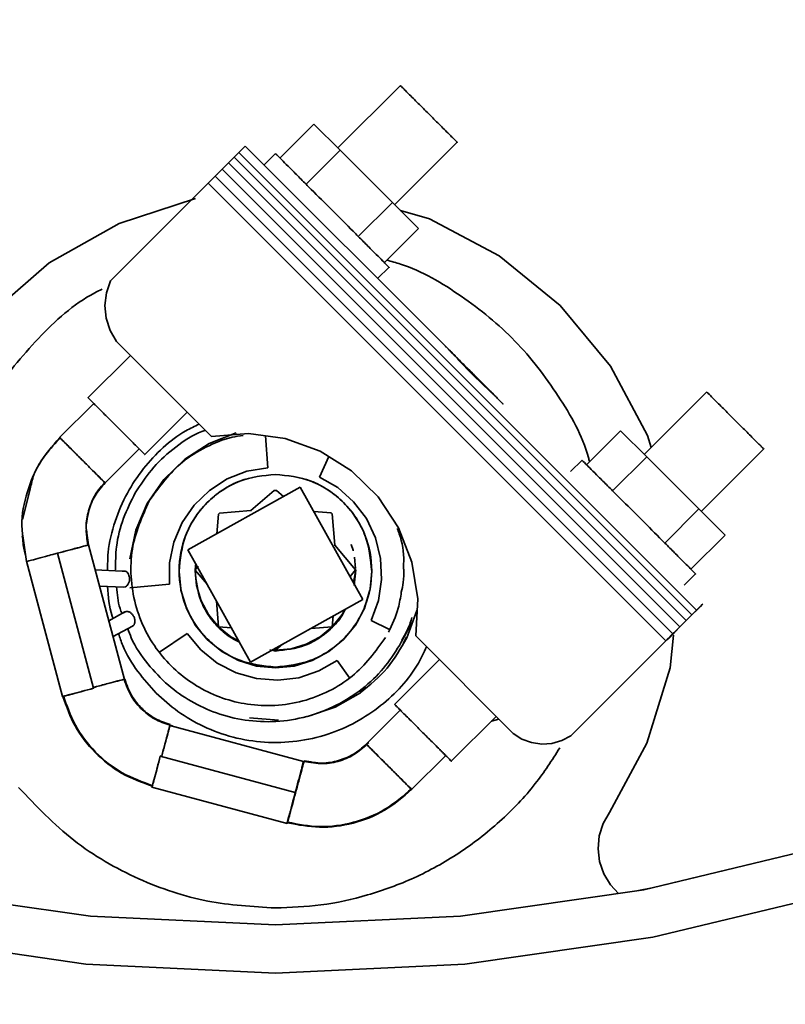
# Model space of a CAD drawing. Units: millimetres. Extents: x 3230 to 13160, y 29 to 7950.
# Drawn here: x 3894 to 3942, y 1312 to 1373 of the extents above; entities that cross this region are included whole.
import ezdxf

# ---------------------------------------------------------------- set-up
doc = ezdxf.new("R2010")
doc.units = ezdxf.units.MM

msp = doc.modelspace()

# ---------------------------------------------------------------- linework, layer by layer
at = {"color": 7, "linetype": 'Continuous', "lineweight": 35, "ltscale": 20}
for p, q in [((3918.093, 1368.852), (3914.194, 1364.953)), ((3912.714, 1366.443), (3910.593, 1364.322)), ((3912.714, 1366.443), (3914.34, 1364.819)), ((3917.729, 1361.418), (3921.628, 1365.317)), ((3907.744, 1364.377), (3908.032, 1364.665)), ((3908.032, 1364.665), (3907.744, 1364.377)), ((3908.032, 1364.665), (3908.249, 1364.881)), ((3908.249, 1364.881), (3908.032, 1364.665)), ((3908.032, 1364.665), (3936.529, 1336.169)), ((3908.249, 1364.881), (3908.385, 1365.017)), ((3908.385, 1365.017), (3908.249, 1364.881)), ((3908.385, 1365.017), (3908.436, 1365.067)), ((3908.436, 1365.067), (3908.385, 1365.017)), ((3908.471, 1365.032), (3908.436, 1365.067)), ((3908.445, 1365.006), (3908.471, 1365.032)), ((3908.445, 1365.006), (3908.471, 1365.032)), ((3920.916, 1352.587), (3908.471, 1365.032)), ((3908.471, 1365.032), (3908.471, 1365.032)), ((3908.471, 1365.032), (3920.916, 1352.587)), ((3908.471, 1365.032), (3908.471, 1365.032)), ((3912.219, 1362.698), (3914.34, 1364.819)), ((3914.34, 1364.819), (3917.593, 1361.567)), ((3906.997, 1363.631), (3907.394, 1364.027)), ((3907.394, 1364.027), (3906.997, 1363.631)), ((3907.394, 1364.027), (3907.744, 1364.377)), ((3907.744, 1364.377), (3907.394, 1364.027)), ((3907.394, 1364.027), (3935.891, 1335.531)), ((3907.744, 1364.377), (3936.24, 1335.88)), ((3910.315, 1364.61), (3909.603, 1363.897)), ((3906.568, 1363.202), (3906.997, 1363.631)), ((3906.997, 1363.631), (3906.568, 1363.202)), ((3906.997, 1363.631), (3935.494, 1335.134)), ((3906.568, 1363.202), (3906.124, 1362.757)), ((3906.124, 1362.757), (3906.568, 1363.202)), ((3906.568, 1363.202), (3935.065, 1334.705)), ((3906.668, 1363.3), (3906.653, 1363.284)), ((3906.668, 1363.293), (3906.668, 1363.293)), ((3900.043, 1356.676), (3906.124, 1362.757)), ((3934.62, 1334.261), (3906.124, 1362.757)), ((3906.124, 1362.757), (3934.62, 1334.261)), ((3906.124, 1362.757), (3906.124, 1362.757)), ((3906.124, 1362.757), (3906.124, 1362.757)), ((3934.62, 1334.261), (3906.124, 1362.757)), ((3906.124, 1362.757), (3934.62, 1334.261)), ((3900.574, 1360.259), (3905.336, 1361.8)), ((3917.593, 1361.567), (3915.472, 1359.445)), ((3917.593, 1361.567), (3919.219, 1359.938)), ((3918.094, 1361.065), (3919.902, 1360.531)), ((3919.902, 1360.531), (3924.244, 1358.245)), ((3919.902, 1360.53), (3919.902, 1360.531)), ((3896.218, 1357.795), (3900.574, 1360.259)), ((3900.574, 1360.258), (3900.574, 1360.259)), ((3919.219, 1359.938), (3917.098, 1357.816)), ((3924.244, 1358.245), (3928.051, 1355.151)), ((3924.244, 1358.244), (3924.244, 1358.245)), ((3892.445, 1354.508), (3896.218, 1357.795)), ((3896.218, 1357.794), (3896.218, 1357.795)), ((3916.674, 1356.826), (3917.386, 1357.538)), ((3900.043, 1356.676), (3899.784, 1355.925)), ((3899.691, 1355.136), (3899.784, 1355.925)), ((3899.768, 1354.346), (3899.691, 1355.136)), ((3899.691, 1355.134), (3899.691, 1355.136)), ((3928.051, 1355.151), (3931.175, 1351.368)), ((3928.051, 1355.149), (3928.051, 1355.151)), ((3900.012, 1353.589), (3899.768, 1354.346)), ((3899.768, 1354.346), (3899.768, 1354.344)), ((3900.012, 1353.589), (3900.417, 1352.907)), ((3900.012, 1353.589), (3900.012, 1353.588)), ((3906.336, 1346.989), (3900.417, 1352.907)), ((3900.417, 1352.907), (3900.417, 1352.906)), ((3920.89, 1352.561), (3920.916, 1352.587)), ((3920.896, 1352.567), (3920.89, 1352.561)), ((3920.916, 1352.587), (3920.896, 1352.567)), ((3920.896, 1352.567), (3920.916, 1352.587)), ((3920.916, 1352.587), (3920.916, 1352.587)), ((3920.916, 1352.587), (3920.916, 1352.587)), ((3920.916, 1352.587), (3921.203, 1352.301)), ((3920.916, 1352.587), (3920.916, 1352.587)), ((3920.916, 1352.587), (3920.916, 1352.587)), ((3920.916, 1352.587), (3920.916, 1352.587)), ((3921.67, 1351.833), (3920.916, 1352.587)), ((3920.916, 1352.587), (3920.916, 1352.587)), ((3920.916, 1352.587), (3920.916, 1352.587)), ((3920.916, 1352.587), (3921.67, 1351.833)), ((3920.916, 1352.587), (3920.916, 1352.587)), ((3901.282, 1352.041), (3898.638, 1349.397)), ((3921.65, 1351.813), (3921.67, 1351.833)), ((3922.647, 1350.782), (3921.65, 1351.813)), ((3921.67, 1351.833), (3922.684, 1350.82)), ((3931.175, 1351.368), (3933.494, 1347.044)), ((3931.175, 1351.366), (3931.175, 1351.368)), ((3922.684, 1350.82), (3922.647, 1350.782)), ((3923.678, 1349.785), (3922.647, 1350.782)), ((3922.647, 1350.782), (3923.678, 1349.785)), ((3922.684, 1350.82), (3923.698, 1349.806)), ((3923.678, 1349.785), (3923.698, 1349.805)), ((3923.698, 1349.805), (3923.678, 1349.785)), ((3923.698, 1349.805), (3924.452, 1349.051)), ((3924.452, 1349.051), (3923.698, 1349.805)), ((3924.452, 1349.051), (3924.166, 1349.338)), ((3937.185, 1349.76), (3933.286, 1345.861)), ((3899.001, 1349.053), (3896.87, 1346.922)), ((3898.996, 1349.048), (3899.095, 1348.949)), ((3924.452, 1349.051), (3924.432, 1349.031)), ((3924.432, 1349.031), (3924.452, 1349.051)), ((3924.487, 1349.016), (3924.452, 1349.051)), ((3924.452, 1349.051), (3924.487, 1349.016)), ((3924.452, 1349.051), (3924.452, 1349.051)), ((3924.452, 1349.051), (3924.452, 1349.051)), ((3924.452, 1349.051), (3924.452, 1349.051)), ((3924.469, 1348.998), (3924.487, 1349.016)), ((3924.469, 1348.998), (3924.487, 1349.016)), ((3924.487, 1349.016), (3924.487, 1349.016)), ((3924.487, 1349.016), (3924.487, 1349.016)), ((3902.173, 1345.861), (3904.817, 1348.505)), ((3906.186, 1346.552), (3907.876, 1347.209)), ((3908.638, 1347.17), (3906.336, 1346.989)), ((3906.336, 1346.987), (3906.336, 1346.989)), ((3910.926, 1346.862), (3908.638, 1347.17)), ((3908.638, 1347.168), (3908.638, 1347.17)), ((3909.699, 1347.025), (3909.842, 1345.047)), ((3913.098, 1346.077), (3910.926, 1346.862)), ((3910.926, 1346.86), (3910.926, 1346.862)), ((3931.806, 1347.351), (3929.684, 1345.23)), ((3931.806, 1347.351), (3933.432, 1345.728)), ((3933.494, 1347.044), (3933.721, 1346.297)), ((3933.494, 1347.043), (3933.494, 1347.044)), ((3904.66, 1345.574), (3906.186, 1346.552)), ((3899.698, 1344.093), (3901.829, 1346.225)), ((3913.633, 1345.739), (3913.053, 1344.466)), ((3913.098, 1346.077), (3915.054, 1344.85)), ((3913.098, 1346.077), (3913.098, 1346.075)), ((3933.432, 1345.728), (3931.311, 1343.606)), ((3933.432, 1345.728), (3936.685, 1342.475)), ((3936.821, 1342.326), (3940.72, 1346.225)), ((3903.357, 1344.313), (3904.66, 1345.574)), ((3909.842, 1345.047), (3908.541, 1344.823)), ((3909.842, 1345.044), (3909.842, 1345.047)), ((3929.407, 1345.518), (3928.694, 1344.806)), ((3908.541, 1344.823), (3907.31, 1344.345)), ((3908.541, 1344.82), (3908.541, 1344.823)), ((3914.195, 1343.805), (3913.053, 1344.466)), ((3913.053, 1344.463), (3913.053, 1344.466)), ((3915.054, 1344.85), (3916.706, 1343.237)), ((3915.054, 1344.85), (3915.054, 1344.848)), ((3902.331, 1342.818), (3903.357, 1344.313)), ((3911.851, 1343.833), (3904.867, 1339.932)), ((3907.31, 1344.345), (3906.198, 1343.633)), ((3907.31, 1344.342), (3907.31, 1344.345)), ((3915.753, 1336.849), (3911.851, 1343.833)), ((3915.182, 1342.928), (3914.195, 1343.805)), ((3914.195, 1343.802), (3914.195, 1343.805)), ((3895.04, 1343.712), (3894.551, 1341.815)), ((3906.198, 1343.633), (3905.249, 1342.715)), ((3906.198, 1343.63), (3906.198, 1343.633)), ((3910.243, 1343.632), (3908.775, 1342.381)), ((3910.31, 1343.633), (3910.243, 1343.632)), ((3910.243, 1343.632), (3910.243, 1343.594)), ((3910.369, 1343.632), (3910.31, 1343.633)), ((3910.814, 1343.254), (3910.369, 1343.632)), ((3910.369, 1343.594), (3910.369, 1343.632)), ((3916.706, 1343.237), (3917.979, 1341.31)), ((3916.706, 1343.235), (3916.706, 1343.237)), ((3901.621, 1341.15), (3902.331, 1342.818)), ((3905.249, 1342.715), (3904.502, 1341.626)), ((3905.249, 1342.712), (3905.249, 1342.715)), ((3915.976, 1341.873), (3915.182, 1342.928)), ((3915.182, 1342.925), (3915.182, 1342.928)), ((3906.765, 1342.159), (3906.667, 1340.937)), ((3906.83, 1342.223), (3906.765, 1342.159)), ((3906.765, 1342.159), (3906.765, 1342.121)), ((3908.775, 1342.381), (3906.83, 1342.223)), ((3906.83, 1342.223), (3906.83, 1342.185)), ((3908.775, 1342.381), (3908.775, 1342.343)), ((3913.785, 1342.228), (3912.699, 1342.314)), ((3913.85, 1342.164), (3913.785, 1342.228)), ((3913.785, 1342.19), (3913.785, 1342.228)), ((3914.008, 1340.217), (3913.85, 1342.164)), ((3913.85, 1342.126), (3913.85, 1342.164)), ((3936.685, 1342.475), (3934.563, 1340.354)), ((3936.685, 1342.475), (3938.311, 1340.846)), ((3904.502, 1341.626), (3903.985, 1340.411)), ((3904.502, 1341.623), (3904.502, 1341.626)), ((3916.544, 1340.681), (3915.976, 1341.873)), ((3915.976, 1341.87), (3915.976, 1341.873)), ((3894.805, 1339.2), (3894.584, 1340.806)), ((3898.575, 1340.969), (3898.668, 1340.236)), ((3901.255, 1339.374), (3901.621, 1341.15)), ((3917.979, 1341.31), (3918.816, 1339.158)), ((3917.979, 1341.308), (3917.979, 1341.31)), ((3936.19, 1338.724), (3938.311, 1340.846)), ((3900.913, 1331.861), (3898.667, 1340.241)), ((3903.985, 1340.411), (3903.719, 1339.118)), ((3903.985, 1340.408), (3903.985, 1340.411)), ((3914.008, 1340.217), (3915.309, 1338.691)), ((3914.008, 1340.179), (3914.008, 1340.217)), ((3915.039, 1340.256), (3915.144, 1339.91)), ((3915.039, 1340.256), (3915.144, 1339.91)), ((3915.039, 1340.256), (3915.039, 1340.218)), ((3916.865, 1339.4), (3916.544, 1340.681)), ((3916.544, 1340.678), (3916.544, 1340.681)), ((3896.45, 1339.642), (3896.737, 1339.719)), ((3896.737, 1339.719), (3896.45, 1339.642)), ((3896.45, 1339.64), (3896.45, 1339.642)), ((3898.989, 1331.316), (3896.737, 1339.719)), ((3904.867, 1339.932), (3908.768, 1332.947)), ((3915.144, 1339.872), (3915.144, 1339.91)), ((3894.8, 1339.22), (3897.058, 1330.792)), ((3903.719, 1339.118), (3903.717, 1337.798)), ((3903.719, 1339.115), (3903.719, 1339.118)), ((3905.346, 1339.074), (3905.31, 1338.686)), ((3905.346, 1339.074), (3905.31, 1338.686)), ((3905.508, 1338.916), (3905.31, 1338.683)), ((3915.238, 1339.479), (3915.308, 1338.765)), ((3915.238, 1339.479), (3915.308, 1338.765)), ((3916.926, 1338.081), (3916.865, 1339.4)), ((3916.865, 1339.397), (3916.865, 1339.4)), ((3918.816, 1339.158), (3919.178, 1336.878)), ((3918.816, 1339.156), (3918.816, 1339.158)), ((3900.762, 1338.614), (3899.083, 1338.689)), ((3900.892, 1338.609), (3900.762, 1338.614)), ((3904.31, 1338.58), (3904.31, 1338.583)), ((3904.415, 1337.514), (3904.31, 1338.58)), ((3905.31, 1338.675), (3905.31, 1338.683)), ((3905.31, 1338.675), (3906.061, 1337.795)), ((3905.4, 1337.706), (3905.31, 1338.618)), ((3905.31, 1338.58), (3905.31, 1338.618)), ((3914.959, 1338.27), (3915.309, 1338.682)), ((3915.31, 1338.68), (3915.167, 1337.897)), ((3915.22, 1337.706), (3915.31, 1338.68)), ((3915.309, 1338.691), (3915.309, 1338.682)), ((3915.31, 1338.642), (3915.31, 1338.68)), ((3916.204, 1337.514), (3916.31, 1338.58)), ((3916.31, 1338.583), (3916.31, 1338.58)), ((3935.766, 1337.735), (3936.478, 1338.447)), ((3899.355, 1337.676), (3900.86, 1337.609)), ((3901.247, 1337.561), (3903.717, 1337.798)), ((3903.717, 1337.795), (3903.717, 1337.798)), ((3905.684, 1336.767), (3905.4, 1337.706)), ((3916.724, 1336.777), (3916.926, 1338.081)), ((3916.926, 1338.078), (3916.926, 1338.081)), ((3900.859, 1337.609), (3900.982, 1337.636)), ((3904.415, 1337.514), (3904.425, 1337.412)), ((3904.425, 1337.412), (3904.461, 1337.292)), ((3904.702, 1336.498), (3904.461, 1337.292)), ((3915.917, 1336.498), (3916.158, 1337.292)), ((3916.158, 1337.292), (3916.194, 1337.412)), ((3916.194, 1337.412), (3916.204, 1337.514)), ((3904.702, 1336.498), (3904.766, 1336.287)), ((3906.147, 1335.901), (3905.684, 1336.767)), ((3906.644, 1336.75), (3906.774, 1335.147)), ((3908.768, 1332.947), (3915.753, 1336.849)), ((3915.853, 1336.287), (3915.917, 1336.498)), ((3916.268, 1335.538), (3916.724, 1336.777)), ((3919.178, 1336.878), (3919.05, 1334.572)), ((3919.178, 1336.876), (3919.178, 1336.878)), ((3936.882, 1336.521), (3936.745, 1336.385)), ((3936.745, 1336.385), (3936.882, 1336.521)), ((3936.775, 1336.406), (3936.897, 1336.528)), ((3936.914, 1336.553), (3936.882, 1336.521)), ((3936.882, 1336.521), (3936.914, 1336.553)), ((3936.932, 1336.564), (3936.897, 1336.528)), ((3936.932, 1336.571), (3936.914, 1336.553)), ((3936.914, 1336.553), (3936.932, 1336.571)), ((3936.932, 1336.571), (3936.932, 1336.571)), ((3936.932, 1336.571), (3936.932, 1336.571)), ((3900.942, 1336.066), (3899.933, 1335.519)), ((3904.766, 1336.287), (3904.904, 1336.03)), ((3905.142, 1335.584), (3904.904, 1336.03)), ((3906.774, 1335.147), (3906.147, 1335.901)), ((3914.472, 1335.901), (3913.85, 1335.143)), ((3914.649, 1336.232), (3914.472, 1335.901)), ((3915.477, 1335.584), (3915.716, 1336.03)), ((3915.716, 1336.03), (3915.853, 1336.287)), ((3919.123, 1336.159), (3918.496, 1334.457)), ((3936.24, 1335.88), (3935.891, 1335.531)), ((3935.891, 1335.531), (3936.24, 1335.88)), ((3935.955, 1335.585), (3936.295, 1335.925)), ((3936.529, 1336.169), (3936.24, 1335.88)), ((3936.24, 1335.88), (3936.529, 1336.169)), ((3936.295, 1335.925), (3936.572, 1336.202)), ((3936.745, 1336.385), (3936.529, 1336.169)), ((3936.529, 1336.169), (3936.745, 1336.385)), ((3936.775, 1336.406), (3936.572, 1336.202)), ((3905.142, 1335.584), (3905.321, 1335.249)), ((3905.321, 1335.249), (3906.067, 1334.34)), ((3913.85, 1335.143), (3913.903, 1335.816)), ((3914.552, 1334.34), (3915.299, 1335.249)), ((3915.299, 1335.249), (3915.477, 1335.584)), ((3917.42, 1334.979), (3916.268, 1335.538)), ((3916.268, 1335.535), (3916.268, 1335.538)), ((3935.891, 1335.531), (3935.494, 1335.134)), ((3935.494, 1335.134), (3935.891, 1335.531)), ((3935.565, 1335.195), (3935.955, 1335.585)), ((3900.199, 1334.526), (3901.419, 1335.187)), ((3903.088, 1333.553), (3904.82, 1334.727)), ((3904.82, 1334.727), (3905.664, 1333.712)), ((3907.528, 1334.52), (3906.77, 1335.143)), ((3906.77, 1335.143), (3907.578, 1335.078)), ((3912.513, 1335.039), (3913.845, 1335.147)), ((3913.091, 1334.52), (3913.845, 1335.147)), ((3935.065, 1334.705), (3934.62, 1334.261)), ((3934.62, 1334.261), (3935.065, 1334.705)), ((3934.698, 1334.327), (3935.141, 1334.77)), ((3935.102, 1334.619), (3934.896, 1332.585)), ((3935.006, 1334.638), (3934.915, 1334.546)), ((3935.034, 1334.673), (3934.947, 1334.586)), ((3935.08, 1334.711), (3935.006, 1334.638)), ((3935.103, 1334.741), (3935.034, 1334.673)), ((3935.494, 1335.134), (3935.065, 1334.705)), ((3935.065, 1334.705), (3935.494, 1335.134)), ((3935.133, 1334.764), (3935.08, 1334.711)), ((3935.149, 1334.788), (3935.103, 1334.741)), ((3935.161, 1334.793), (3935.133, 1334.764)), ((3935.141, 1334.77), (3935.565, 1335.195)), ((3935.149, 1334.788), (3935.165, 1334.803)), ((3935.165, 1334.796), (3935.161, 1334.793)), ((3935.165, 1334.796), (3935.165, 1334.803)), ((3906.067, 1334.34), (3906.976, 1333.594)), ((3907.528, 1334.52), (3908.044, 1334.245)), ((3910.31, 1333.676), (3910.758, 1334.059)), ((3911.286, 1333.773), (3912.226, 1334.058)), ((3913.091, 1334.52), (3912.226, 1334.058)), ((3913.643, 1333.594), (3914.552, 1334.34)), ((3918.26, 1334.097), (3918.471, 1334.504)), ((3918.496, 1334.456), (3918.496, 1334.457)), ((3925.124, 1328.498), (3919.05, 1334.572)), ((3919.05, 1334.57), (3919.05, 1334.572)), ((3934.62, 1334.261), (3928.716, 1328.357)), ((3934.734, 1334.373), (3934.62, 1334.259)), ((3934.62, 1334.259), (3934.62, 1334.261)), ((3934.811, 1334.442), (3934.698, 1334.329)), ((3934.845, 1334.484), (3934.734, 1334.373)), ((3934.915, 1334.546), (3934.811, 1334.442)), ((3934.947, 1334.586), (3934.845, 1334.484)), ((3905.664, 1333.712), (3906.693, 1332.885)), ((3906.976, 1333.594), (3908.014, 1333.039)), ((3910.31, 1333.633), (3909.968, 1333.698)), ((3910.117, 1333.701), (3910.31, 1333.683)), ((3911.286, 1333.773), (3910.31, 1333.676)), ((3912.606, 1333.039), (3913.643, 1333.594)), ((3906.693, 1332.885), (3907.866, 1332.278)), ((3908.014, 1333.039), (3909.139, 1332.698)), ((3911.48, 1332.698), (3912.606, 1333.039)), ((3914.16, 1333.047), (3913.016, 1332.389)), ((3914.16, 1333.047), (3914.93, 1331.966)), ((3920.522, 1333.098), (3917.729, 1330.305)), ((3907.866, 1332.278), (3909.136, 1331.916)), ((3909.139, 1332.698), (3910.31, 1332.583)), ((3910.31, 1332.583), (3911.48, 1332.698)), ((3911.763, 1331.972), (3913.016, 1332.389)), ((3934.896, 1332.585), (3933.449, 1327.897)), ((3909.136, 1331.916), (3910.452, 1331.813)), ((3910.452, 1331.813), (3911.763, 1331.972)), ((3899.001, 1331.319), (3898.989, 1331.316)), ((3915.6, 1331.027), (3914.026, 1330.127)), ((3915.56, 1331.003), (3915.56, 1331.001)), ((3915.581, 1331.053), (3915.931, 1331.338)), ((3915.6, 1331.027), (3915.6, 1331.026)), ((3914.026, 1330.127), (3912.305, 1329.556)), ((3914.026, 1330.127), (3914.026, 1330.126)), ((3918.093, 1329.961), (3915.955, 1327.824)), ((3918.088, 1329.956), (3918.187, 1329.858)), ((3910.505, 1329.336), (3908.698, 1329.478)), ((3908.698, 1329.478), (3908.698, 1329.477)), ((3912.305, 1329.556), (3912.305, 1329.554)), ((3921.265, 1326.769), (3924.058, 1329.562)), ((3924.225, 1329.395), (3923.768, 1329.273)), ((3912.07, 1326.76), (3903.741, 1328.992)), ((3925.662, 1328.153), (3925.124, 1328.498)), ((3925.124, 1328.496), (3925.124, 1328.498)), ((3925.662, 1328.153), (3926.262, 1327.931)), ((3925.662, 1328.152), (3925.662, 1328.153)), ((3926.894, 1327.839), (3926.262, 1327.931)), ((3926.262, 1327.929), (3926.262, 1327.931)), ((3927.532, 1327.884), (3926.894, 1327.839)), ((3928.146, 1328.063), (3927.532, 1327.884)), ((3927.532, 1327.884), (3927.532, 1327.882)), ((3928.146, 1328.063), (3928.716, 1328.357)), ((3928.146, 1328.063), (3928.146, 1328.061)), ((3928.716, 1328.357), (3928.716, 1328.355)), ((3933.449, 1327.897), (3931.11, 1323.584)), ((3926.894, 1327.838), (3926.894, 1327.839)), ((3903.152, 1327.116), (3903.144, 1327.083)), ((3911.547, 1324.831), (3903.144, 1327.083)), ((3903.232, 1327.094), (3903.152, 1327.116)), ((3918.79, 1325.002), (3920.921, 1327.133)), ((3902.621, 1325.151), (3911.048, 1322.893)), ((3902.654, 1325.255), (3902.644, 1325.217)), ((3931.11, 1323.584), (3930.715, 1322.884)), ((3930.715, 1322.884), (3930.476, 1322.116)), ((3930.476, 1322.116), (3930.403, 1321.316)), ((3930.403, 1321.316), (3930.5, 1320.518)), ((3930.403, 1321.314), (3930.403, 1321.316)), ((3933.254, 1318.761), (3944.47, 1321.464)), ((3933.778, 1318.887), (3944.47, 1321.464)), ((3930.5, 1320.518), (3930.763, 1319.758)), ((3930.5, 1320.516), (3930.5, 1320.518)), ((3930.763, 1319.758), (3931.179, 1319.07)), ((3930.763, 1319.756), (3930.763, 1319.758)), ((3887.365, 1318.761), (3898.786, 1317.13)), ((3921.833, 1317.13), (3933.254, 1318.761)), ((3931.179, 1319.07), (3931.681, 1318.536)), ((3931.179, 1319.069), (3931.179, 1319.07)), ((3932.826, 1318.7), (3933.778, 1318.887)), ((3933.818, 1315.815), (3945.31, 1318.584)), ((3910.31, 1316.584), (3898.786, 1317.13)), ((3921.833, 1317.13), (3910.31, 1316.584)), ((3886.801, 1315.815), (3898.503, 1314.143)), ((3922.117, 1314.143), (3933.818, 1315.815)), ((3933.818, 1315.815), (3933.818, 1315.81)), ((3898.503, 1314.143), (3910.31, 1313.584)), ((3898.503, 1314.143), (3898.503, 1314.138)), ((3910.31, 1313.584), (3922.117, 1314.143)), ((3922.117, 1314.143), (3922.117, 1314.138)), ((3910.31, 1313.584), (3910.31, 1313.579))]:
    msp.add_line(p, q, dxfattribs=at)
at = {"color": 7, "linetype": 'Continuous', "lineweight": 35, "ltscale": 20, "flags": 128}
msp.add_lwpolyline([(3898.987, 1331.366), (3898.994, 1331.343), (3899.001, 1331.319)], dxfattribs=at)
at = {"color": 7, "linetype": 'Continuous', "lineweight": 18, "ltscale": 20}
msp.add_arc((4456.491, 1058.39), 724.141, 144.470795, 270, dxfattribs=at)
at = {"color": 7, "linetype": 'Continuous', "lineweight": 35, "ltscale": 400}
msp.add_arc((3910.31, 1338.39), 45, 195.59715, 344.60633, dxfattribs=at)
at = {"color": 7, "linetype": 'Continuous', "lineweight": 35, "ltscale": 20}
for points, knots in [([(3919.856, 1367.081), (3919.633, 1367.303), (3919.291, 1367.646), (3918.88, 1368.057), (3918.596, 1368.34), (3918.368, 1368.568), (3918.148, 1368.788), (3918.112, 1368.824), (3918.088, 1368.847)], [0, 0, 0, 0, 0.239531, 0.368474, 0.500154, 0.631834, 0.760777, 1, 1, 1, 1]), ([(3921.623, 1365.312), (3921.623, 1365.312), (3921.665, 1365.27), (3921.548, 1365.388), (3921.346, 1365.59), (3921.114, 1365.822), (3920.832, 1366.105), (3920.42, 1366.517), (3920.078, 1366.859), (3919.856, 1367.081)], [0, 0, 0, 0, 0.000308, 0.239691, 0.368555, 0.500154, 0.631753, 0.760617, 1, 1, 1, 1]), ([(3910.31, 1364.604), (3910.357, 1364.557), (3910.43, 1364.486), (3910.871, 1364.046), (3911.327, 1363.59), (3911.893, 1363.024), (3912.716, 1362.201), (3913.401, 1361.517), (3913.845, 1361.072)], [0, 0, 0, 0, 0.239223, 0.368166, 0.499846, 0.631526, 0.760469, 1, 1, 1, 1]), ([(3913.845, 1361.072), (3914.29, 1360.628), (3914.974, 1359.944), (3915.798, 1359.119), (3916.362, 1358.555), (3916.826, 1358.09), (3917.229, 1357.686), (3917.464, 1357.451), (3917.381, 1357.534), (3917.381, 1357.534)], [0, 0, 0, 0, 0.239383, 0.368247, 0.499846, 0.631445, 0.760309, 0.999692, 1, 1, 1, 1]), ([(3917.252, 1357.97), (3917.536, 1357.892), (3919.195, 1357.433), (3921.967, 1355.786), (3925.355, 1353.055), (3927.971, 1349.594), (3929.474, 1346.975), (3929.852, 1345.511), (3929.875, 1345.42)], [0, 0, 0, 0, 0.04798, 0.280155, 0.517083, 0.753655, 0.98481, 1, 1, 1, 1]), ([(3899.523, 1356.163), (3899.368, 1356.088), (3897.859, 1355.349), (3895.459, 1353.151), (3892.605, 1349.683), (3890.664, 1345.703), (3889.613, 1341.607), (3889.409, 1337.503), (3889.95, 1333.374), (3891.012, 1330.773), (3891.558, 1329.436)], [0, 0, 0, 0, 0.016845, 0.164827, 0.31275, 0.457202, 0.595229, 0.725151, 0.858715, 1, 1, 1, 1]), ([(3921.129, 1352.372), (3921.149, 1352.351), (3921.181, 1352.319), (3921.375, 1352.126), (3921.576, 1351.925), (3921.825, 1351.676), (3922.187, 1351.314), (3922.489, 1351.013), (3922.684, 1350.818)], [0, 0, 0, 0, 0.239223, 0.368166, 0.499846, 0.631526, 0.760469, 1, 1, 1, 1]), ([(3921.203, 1352.301), (3921.263, 1352.241), (3921.415, 1352.089), (3921.574, 1351.93), (3921.67, 1351.833)], [0, 0, 0, 0, 0.391327, 1, 1, 1, 1]), ([(3898.995, 1349.048), (3898.973, 1349.07), (3898.874, 1349.169), (3898.713, 1349.33), (3898.598, 1349.446), (3898.708, 1349.336), (3898.922, 1349.123), (3899.151, 1348.894), (3899.434, 1348.612), (3899.846, 1348.2), (3900.188, 1347.858), (3900.41, 1347.636)], [0, 0, 0, 0, 0.0264463, 0.1181581, 0.2885255, 0.4588929, 0.5506047, 0.6442628, 0.7379208, 0.8296326, 1, 1, 1, 1]), ([(3924.238, 1349.259), (3924.156, 1349.341), (3923.987, 1349.51), (3923.794, 1349.703), (3923.695, 1349.802)], [0, 0, 0, 0, 0.486624, 1, 1, 1, 1]), ([(3924.24, 1349.261), (3924.219, 1349.281), (3924.188, 1349.312), (3923.991, 1349.508), (3923.841, 1349.659), (3923.726, 1349.773), (3923.696, 1349.803)], [0, 0, 0, 0, 0.43764, 0.673532, 0.91443, 1, 1, 1, 1]), ([(3923.698, 1349.806), (3923.795, 1349.709), (3923.953, 1349.55), (3924.105, 1349.398), (3924.165, 1349.339)], [0, 0, 0, 0, 0.609515, 1, 1, 1, 1]), ([(3938.948, 1347.989), (3938.725, 1348.212), (3938.383, 1348.554), (3937.971, 1348.965), (3937.688, 1349.248), (3937.46, 1349.476), (3937.24, 1349.696), (3937.204, 1349.732), (3937.18, 1349.755)], [0, 0, 0, 0, 0.239531, 0.368474, 0.500154, 0.631834, 0.760777, 1, 1, 1, 1]), ([(3899.859, 1338.655), (3899.86, 1339.027), (3899.862, 1340.06), (3900.276, 1341.698), (3901.024, 1343.467), (3902.383, 1345.485), (3903.947, 1346.982), (3905.288, 1347.624), (3905.566, 1347.757)], [0, 0, 0, 0, 0.098608, 0.273606, 0.443529, 0.605913, 0.918377, 1, 1, 1, 1]), ([(3900.41, 1347.636), (3900.633, 1347.413), (3900.975, 1347.071), (3901.386, 1346.659), (3901.669, 1346.376), (3901.899, 1346.146), (3902.11, 1345.934), (3902.229, 1345.815), (3902.121, 1345.923), (3902.072, 1345.972)], [0, 0, 0, 0, 0.198637, 0.305567, 0.414766, 0.523965, 0.630894, 0.829531, 1, 1, 1, 1]), ([(3940.715, 1346.22), (3940.715, 1346.22), (3940.757, 1346.179), (3940.64, 1346.296), (3940.438, 1346.498), (3940.206, 1346.73), (3939.924, 1347.013), (3939.512, 1347.425), (3939.17, 1347.767), (3938.948, 1347.989)], [0, 0, 0, 0, 0.0003076, 0.2396908, 0.3685549, 0.5001538, 0.6317526, 0.7606168, 1, 1, 1, 1]), ([(3894.584, 1340.806), (3894.564, 1340.931), (3894.436, 1341.755), (3894.737, 1343.306), (3895.482, 1345.309), (3896.412, 1346.387), (3896.876, 1346.926)], [0, 0, 0, 0, 0.056673, 0.370998, 0.6857, 1, 1, 1, 1]), ([(3896.94, 1346.935), (3896.617, 1346.582), (3895.968, 1345.874), (3895.263, 1344.786), (3895.103, 1344.012), (3895.04, 1343.712)], [0, 0, 0, 0, 0.379238, 0.759348, 1, 1, 1, 1]), ([(3896.876, 1346.926), (3896.903, 1346.899), (3896.958, 1346.844), (3897.292, 1346.511), (3897.759, 1346.044), (3898.117, 1345.686), (3898.289, 1345.514)], [0, 0, 0, 0, 0.242392, 0.502361, 0.761014, 1, 1, 1, 1]), ([(3896.929, 1346.873), (3896.942, 1346.861), (3896.98, 1346.823), (3897.262, 1346.541), (3897.714, 1346.089), (3898.263, 1345.541), (3898.813, 1344.99), (3899.282, 1344.521), (3899.618, 1344.186), (3899.672, 1344.131), (3899.699, 1344.104)], [0, 0, 0, 0, 0.06636, 0.199702, 0.333039, 0.466369, 0.599694, 0.733019, 0.866356, 1, 1, 1, 1]), ([(3901.587, 1343.483), (3901.903, 1343.97), (3902.553, 1344.975), (3903.906, 1346.222), (3905.065, 1347.051), (3905.808, 1347.321), (3905.951, 1347.372)], [0, 0, 0, 0, 0.291968, 0.601425, 0.923747, 1, 1, 1, 1]), ([(3908.302, 1347.053), (3908.072, 1347.022), (3907.261, 1346.914), (3905.969, 1346.36), (3904.058, 1345.196), (3903.085, 1343.854), (3902.453, 1342.983)], [0, 0, 0, 0, 0.094865, 0.333168, 0.566518, 1, 1, 1, 1]), ([(3898.289, 1345.514), (3898.457, 1345.347), (3898.805, 1344.998), (3899.265, 1344.539), (3899.601, 1344.202), (3899.667, 1344.136), (3899.699, 1344.104)], [0, 0, 0, 0, 0.23819, 0.495936, 0.755934, 1, 1, 1, 1]), ([(3929.402, 1345.512), (3929.449, 1345.466), (3929.522, 1345.394), (3929.962, 1344.954), (3930.419, 1344.498), (3930.985, 1343.932), (3931.808, 1343.109), (3932.492, 1342.425), (3932.937, 1341.981)], [0, 0, 0, 0, 0.239223, 0.368166, 0.499846, 0.631526, 0.760469, 1, 1, 1, 1]), ([(3904.31, 1338.585), (3904.385, 1339.343), (3904.499, 1340.509), (3905.242, 1341.917), (3906.016, 1342.887), (3906.979, 1343.67), (3908.382, 1344.427), (3909.55, 1344.552), (3910.31, 1344.633)], [0, 0, 0, 0, 0.239048, 0.367898, 0.499574, 0.631314, 0.760347, 1, 1, 1, 1]), ([(3910.31, 1332.633), (3909.555, 1332.713), (3908.394, 1332.836), (3906.997, 1333.584), (3906.037, 1334.359), (3905.257, 1335.32), (3904.533, 1336.717), (3904.165, 1338.633), (3904.533, 1340.549), (3905.257, 1341.946), (3906.037, 1342.907), (3906.997, 1343.681), (3908.394, 1344.429), (3909.555, 1344.553), (3910.31, 1344.633)], [0, 0, 0, 0, 0.119728, 0.18418, 0.25, 0.31582, 0.380272, 0.5, 0.619728, 0.68418, 0.75, 0.81582, 0.880272, 1, 1, 1, 1]), ([(3910.31, 1344.633), (3911.069, 1344.552), (3912.237, 1344.427), (3913.64, 1343.67), (3914.604, 1342.887), (3915.377, 1341.917), (3916.12, 1340.509), (3916.235, 1339.343), (3916.31, 1338.585)], [0, 0, 0, 0, 0.239653, 0.368686, 0.500426, 0.632102, 0.760952, 1, 1, 1, 1]), ([(3910.31, 1344.633), (3911.064, 1344.553), (3912.225, 1344.429), (3913.623, 1343.681), (3914.583, 1342.907), (3915.362, 1341.946), (3916.087, 1340.549), (3916.455, 1338.633), (3916.087, 1336.717), (3915.362, 1335.32), (3914.583, 1334.359), (3913.623, 1333.584), (3912.225, 1332.836), (3911.064, 1332.713), (3910.31, 1332.633)], [0, 0, 0, 0, 0.119728, 0.18418, 0.25, 0.31582, 0.380272, 0.5, 0.619728, 0.68418, 0.75, 0.81582, 0.880272, 1, 1, 1, 1]), ([(3899.699, 1344.102), (3899.476, 1343.844), (3899.028, 1343.329), (3898.654, 1342.375), (3898.477, 1341.565), (3898.553, 1341.099), (3898.575, 1340.969)], [0, 0, 0, 0, 0.295255, 0.590124, 0.885329, 1, 1, 1, 1]), ([(3898.531, 1341.496), (3898.618, 1342.011), (3898.748, 1342.785), (3899.243, 1343.639), (3899.552, 1343.973), (3899.685, 1344.116)], [0, 0, 0, 0, 0.532268, 0.799378, 1, 1, 1, 1]), ([(3899.699, 1344.102), (3899.699, 1344.102), (3899.699, 1344.102), (3899.699, 1344.103), (3899.699, 1344.103)], [0, 0, 0, 0, 0.500002, 1, 1, 1, 1]), ([(3901.587, 1343.483), (3901.326, 1342.965), (3900.789, 1341.9), (3900.367, 1340.263), (3900.356, 1339.171), (3900.351, 1338.695)], [0, 0, 0, 0, 0.346958, 0.714699, 1, 1, 1, 1]), ([(3917.175, 1334.483), (3916.542, 1333.613), (3915.569, 1332.276), (3913.661, 1331.092), (3912.031, 1330.463), (3910.3, 1330.188), (3908.073, 1330.288), (3905.461, 1331.194), (3903.372, 1333.002), (3902.171, 1334.881), (3901.544, 1336.518), (3901.274, 1338.244), (3901.346, 1340.488), (3902.017, 1342), (3902.453, 1342.983)], [0, 0, 0, 0, 0.119728, 0.18418, 0.25, 0.31582, 0.380272, 0.5, 0.619728, 0.68418, 0.75, 0.81582, 0.880272, 1, 1, 1, 1]), ([(3932.937, 1341.981), (3933.382, 1341.536), (3934.066, 1340.852), (3934.89, 1340.028), (3935.454, 1339.463), (3935.918, 1338.998), (3936.321, 1338.594), (3936.555, 1338.359), (3936.472, 1338.442), (3936.472, 1338.442)], [0, 0, 0, 0, 0.239383, 0.368247, 0.499846, 0.631445, 0.760309, 0.999692, 1, 1, 1, 1]), ([(3894.548, 1340.802), (3894.578, 1340.507), (3894.621, 1340.093), (3894.723, 1339.696), (3894.752, 1339.582)], [0, 0, 0, 0, 0.7122911, 1, 1, 1, 1]), ([(3898.631, 1340.226), (3898.604, 1340.404), (3898.557, 1340.724), (3898.535, 1341.025), (3898.526, 1341.158)], [0, 0, 0, 0, 0.558218, 1, 1, 1, 1]), ([(3918.28, 1338.734), (3918.289, 1338.89), (3918.334, 1339.629), (3918.2, 1340.503), (3917.941, 1341.156), (3917.897, 1341.267)], [0, 0, 0, 0, 0.182144, 0.861005, 1, 1, 1, 1]), ([(3898.668, 1340.236), (3898.642, 1340.229), (3898.602, 1340.219), (3898.362, 1340.154), (3898.112, 1340.088), (3897.805, 1340.006), (3897.355, 1339.885), (3896.881, 1339.758), (3896.545, 1339.668), (3896.45, 1339.642)], [0, 0, 0, 0, 0.218626, 0.337572, 0.45653, 0.575476, 0.694434, 0.913059, 1, 1, 1, 1]), ([(3896.45, 1339.642), (3896.545, 1339.668), (3896.891, 1339.761), (3897.498, 1339.923), (3898.129, 1340.092), (3898.529, 1340.199), (3898.583, 1340.213), (3898.602, 1340.218)], [0, 0, 0, 0, 0.097225, 0.351824, 0.606422, 0.86102, 1, 1, 1, 1]), ([(3898.635, 1340.226), (3898.648, 1340.23), (3898.715, 1340.248), (3898.59, 1340.215), (3898.365, 1340.155), (3898.112, 1340.087), (3897.804, 1340.005), (3897.354, 1339.885), (3896.98, 1339.784), (3896.737, 1339.719)], [0, 0, 0, 0, 0.0558651, 0.2819447, 0.4036473, 0.5279326, 0.6522179, 0.7739204, 1, 1, 1, 1]), ([(3896.737, 1339.719), (3896.98, 1339.784), (3897.355, 1339.885), (3897.805, 1340.005), (3898.113, 1340.088), (3898.36, 1340.154), (3898.554, 1340.205), (3898.586, 1340.214), (3898.601, 1340.218)], [0, 0, 0, 0, 0.272008, 0.419998, 0.568002, 0.715991, 0.863996, 1, 1, 1, 1]), ([(3898.666, 1340.235), (3898.667, 1340.235), (3898.714, 1340.248), (3898.623, 1340.223), (3898.533, 1340.199)], [0, 0, 0, 0, 0.018115, 1, 1, 1, 1]), ([(3894.805, 1339.2), (3894.834, 1339.208), (3894.892, 1339.224), (3895.339, 1339.344), (3895.896, 1339.494), (3896.296, 1339.601), (3896.45, 1339.642)], [0, 0, 0, 0, 0.276044, 0.552082, 0.828122, 1, 1, 1, 1]), ([(3900.897, 1338.608), (3900.938, 1338.601), (3901.02, 1338.587), (3901.123, 1338.488), (3901.193, 1338.351), (3901.227, 1338.188), (3901.222, 1338.013), (3901.174, 1337.844), (3901.09, 1337.707), (3901.017, 1337.659), (3900.982, 1337.636)], [0, 0, 0, 0, 0.1284584, 0.2588031, 0.3828466, 0.4983345, 0.6227119, 0.7531321, 0.8813807, 1, 1, 1, 1]), ([(3908.075, 1334.188), (3907.907, 1334.268), (3907.429, 1334.497), (3906.757, 1335.072), (3906.108, 1335.862), (3905.484, 1337.025), (3905.378, 1337.991), (3905.31, 1338.618)], [0, 0, 0, 0, 0.101743, 0.2888607, 0.4760106, 0.6593171, 1, 1, 1, 1]), ([(3918.314, 1338.733), (3918.312, 1338.454), (3918.308, 1337.967), (3918.2, 1337.493), (3918.153, 1337.29)], [0, 0, 0, 0, 0.572944, 1, 1, 1, 1]), ([(3900.196, 1335.662), (3900.179, 1335.709), (3899.946, 1336.342), (3899.896, 1337.023), (3899.849, 1337.654)], [0, 0, 0, 0, 0.073986, 1, 1, 1, 1]), ([(3900.421, 1337.629), (3900.457, 1337.167), (3900.5, 1336.597), (3900.713, 1336.071), (3900.754, 1335.971)], [0, 0, 0, 0, 0.808752, 1, 1, 1, 1]), ([(3918.153, 1337.29), (3918.1, 1336.955), (3917.961, 1336.085), (3917.58, 1335.287), (3917.346, 1334.798)], [0, 0, 0, 0, 0.385805, 1, 1, 1, 1]), ([(3901.51, 1335.273), (3901.53, 1335.317), (3901.561, 1335.384), (3901.566, 1335.5), (3901.555, 1335.594), (3901.528, 1335.691), (3901.475, 1335.811), (3901.381, 1335.942), (3901.264, 1336.036), (3901.164, 1336.081), (3901.086, 1336.098), (3901.012, 1336.094), (3900.925, 1336.066), (3900.88, 1336.014), (3900.851, 1335.98)], [0, 0, 0, 0, 0.119728, 0.18418, 0.25, 0.31582, 0.380272, 0.5, 0.619728, 0.68418, 0.75, 0.81582, 0.880272, 1, 1, 1, 1]), ([(3914.678, 1336.248), (3914.625, 1336.139), (3914.423, 1335.718), (3913.883, 1335.095), (3913.09, 1334.436), (3911.917, 1333.805), (3910.943, 1333.701), (3910.31, 1333.633)], [0, 0, 0, 0, 0.067826, 0.261995, 0.456276, 0.646572, 1, 1, 1, 1]), ([(3901.51, 1335.273), (3901.496, 1335.254), (3901.467, 1335.214), (3901.426, 1335.192), (3901.405, 1335.18)], [0, 0, 0, 0, 0.484674, 1, 1, 1, 1]), ([(3918.81, 1335.728), (3918.797, 1335.672), (3918.648, 1335.052), (3918.33, 1334.492), (3918.041, 1333.983)], [0, 0, 0, 0, 0.0913485, 1, 1, 1, 1]), ([(3918.19, 1334.306), (3918.416, 1334.707), (3918.672, 1335.163), (3918.796, 1335.667), (3918.81, 1335.728)], [0, 0, 0, 0, 0.878911, 1, 1, 1, 1]), ([(3902.885, 1331.013), (3902.492, 1331.451), (3901.684, 1332.353), (3900.904, 1333.625), (3900.623, 1334.463), (3900.54, 1334.71)], [0, 0, 0, 0, 0.400156, 0.822891, 1, 1, 1, 1]), ([(3901.114, 1335.027), (3901.184, 1334.831), (3901.469, 1334.033), (3902.32, 1332.819), (3903.58, 1331.485), (3905.039, 1330.46), (3906.654, 1329.714), (3908.442, 1329.269), (3910.358, 1329.182), (3912.29, 1329.491), (3914.12, 1330.189), (3915.73, 1331.225), (3917.073, 1332.494), (3917.725, 1333.496), (3918.041, 1333.983)], [0, 0, 0, 0, 0.0295998, 0.1208013, 0.2083625, 0.2909753, 0.373588, 0.4611493, 0.5523507, 0.6454876, 0.7386246, 0.829826, 0.9173873, 1, 1, 1, 1]), ([(3915.597, 1331.029), (3916.19, 1331.513), (3917.37, 1332.474), (3918.121, 1333.798), (3918.494, 1334.457)], [0, 0, 0, 0, 0.502623, 1, 1, 1, 1]), ([(3919.729, 1333.891), (3919.566, 1333.546), (3918.897, 1332.136), (3917.359, 1330.508), (3915.339, 1329.154), (3913.571, 1328.393), (3911.641, 1327.958), (3909.64, 1327.895), (3907.674, 1328.209), (3905.849, 1328.872), (3904.222, 1329.801), (3903.322, 1330.616), (3902.885, 1331.013)], [0, 0, 0, 0, 0.057244, 0.234034, 0.325909, 0.42205, 0.521062, 0.621271, 0.720876, 0.818141, 0.911566, 1, 1, 1, 1]), ([(3898.987, 1331.366), (3899.23, 1331.431), (3899.602, 1331.531), (3900.049, 1331.651), (3900.357, 1331.733), (3900.604, 1331.799), (3900.843, 1331.862), (3900.882, 1331.873), (3900.908, 1331.879)], [0, 0, 0, 0, 0.239794, 0.36875, 0.500375, 0.631953, 0.760776, 1, 1, 1, 1]), ([(3898.987, 1331.366), (3899.242, 1331.434), (3899.752, 1331.571), (3900.387, 1331.741), (3900.786, 1331.847), (3900.839, 1331.861), (3900.857, 1331.866)], [0, 0, 0, 0, 0.285226, 0.570453, 0.855676, 1, 1, 1, 1]), ([(3903.894, 1328.979), (3903.553, 1329.084), (3902.871, 1329.295), (3902.004, 1329.94), (3901.273, 1330.789), (3901.024, 1331.502), (3900.893, 1331.875)], [0, 0, 0, 0, 0.243469, 0.486538, 0.730949, 1, 1, 1, 1]), ([(3900.931, 1331.885), (3901.055, 1331.525), (3901.291, 1330.842), (3901.98, 1330.021), (3902.791, 1329.387), (3903.435, 1329.164), (3903.758, 1329.052)], [0, 0, 0, 0, 0.271149, 0.514183, 0.756932, 1, 1, 1, 1]), ([(3897.057, 1330.797), (3897.057, 1330.797), (3897.011, 1330.785), (3897.139, 1330.819), (3897.36, 1330.879), (3897.613, 1330.947), (3897.922, 1331.03), (3898.372, 1331.15), (3898.746, 1331.251), (3898.989, 1331.316)], [0, 0, 0, 0, 0.000113, 0.239542, 0.368432, 0.500056, 0.631681, 0.76057, 1, 1, 1, 1]), ([(3897.082, 1330.804), (3897.111, 1330.812), (3897.169, 1330.827), (3897.612, 1330.947), (3898.242, 1331.116), (3898.741, 1331.249), (3898.989, 1331.316)], [0, 0, 0, 0, 0.2510513, 0.5020968, 0.753144, 1, 1, 1, 1]), ([(3902.644, 1325.217), (3901.988, 1325.454), (3900.675, 1325.929), (3899.037, 1327.258), (3897.752, 1328.891), (3897.302, 1330.176), (3897.082, 1330.804)], [0, 0, 0, 0, 0.252906, 0.506102, 0.758865, 1, 1, 1, 1]), ([(3897.104, 1330.86), (3897.322, 1330.231), (3897.769, 1328.937), (3899.058, 1327.288), (3900.714, 1325.948), (3902.041, 1325.476), (3902.704, 1325.241)], [0, 0, 0, 0, 0.239798, 0.493138, 0.746718, 1, 1, 1, 1]), ([(3918.087, 1329.956), (3918.065, 1329.978), (3917.966, 1330.077), (3917.805, 1330.238), (3917.69, 1330.354), (3917.8, 1330.245), (3918.013, 1330.032), (3918.243, 1329.802), (3918.526, 1329.52), (3918.938, 1329.108), (3919.28, 1328.766), (3919.502, 1328.544)], [0, 0, 0, 0, 0.026486, 0.118194, 0.288555, 0.458915, 0.550623, 0.644277, 0.737931, 0.82964, 1, 1, 1, 1]), ([(3903.232, 1327.094), (3903.301, 1327.35), (3903.438, 1327.861), (3903.588, 1328.42), (3903.677, 1328.753), (3903.741, 1328.991), (3903.751, 1329.028), (3903.758, 1329.052)], [0, 0, 0, 0, 0.249604, 0.49921, 0.639615, 0.770053, 1, 1, 1, 1]), ([(3903.232, 1327.094), (3903.297, 1327.335), (3903.396, 1327.705), (3903.514, 1328.147), (3903.596, 1328.45), (3903.661, 1328.694), (3903.724, 1328.928), (3903.734, 1328.967), (3903.741, 1328.992)], [0, 0, 0, 0, 0.240434, 0.369498, 0.50111, 0.632591, 0.761279, 1, 1, 1, 1]), ([(3919.502, 1328.544), (3919.724, 1328.321), (3920.067, 1327.979), (3920.478, 1327.567), (3920.761, 1327.284), (3920.99, 1327.055), (3921.205, 1326.84), (3921.308, 1326.736), (3921.228, 1326.816), (3921.093, 1326.951), (3921.064, 1326.979)], [0, 0, 0, 0, 0.183722, 0.282623, 0.383622, 0.484622, 0.583523, 0.767245, 0.950967, 1, 1, 1, 1]), ([(3919.502, 1328.543), (3919.68, 1328.366), (3919.954, 1328.092), (3920.283, 1327.762), (3920.509, 1327.536), (3920.695, 1327.35), (3920.856, 1327.189), (3920.949, 1327.095), (3920.916, 1327.128), (3920.916, 1327.128)], [0, 0, 0, 0, 0.2393832, 0.3682474, 0.4998462, 0.6314451, 0.7603092, 0.9996924, 1, 1, 1, 1]), ([(3916.13, 1327.945), (3915.868, 1327.697), (3915.344, 1327.202), (3914.345, 1326.763), (3913.234, 1326.548), (3912.485, 1326.689), (3912.093, 1326.763)], [0, 0, 0, 0, 0.243531, 0.486644, 0.731322, 1, 1, 1, 1]), ([(3910.31, 1317.636), (3911.257, 1317.673), (3913.196, 1317.75), (3916.109, 1318.389), (3919.007, 1319.454), (3921.788, 1320.989), (3924.328, 1322.967), (3926.464, 1325.174), (3927.535, 1326.838), (3928.022, 1327.595)], [0, 0, 0, 0, 0.133721, 0.273859, 0.419358, 0.568851, 0.720713, 0.873155, 1, 1, 1, 1]), ([(3912.103, 1326.8), (3912.477, 1326.728), (3913.187, 1326.591), (3914.242, 1326.777), (3915.196, 1327.163), (3915.712, 1327.609), (3915.97, 1327.832)], [0, 0, 0, 0, 0.27115, 0.514183, 0.756932, 1, 1, 1, 1]), ([(3915.97, 1327.831), (3915.97, 1327.832), (3915.97, 1327.832), (3915.97, 1327.832), (3915.97, 1327.832)], [0, 0, 0, 0, 0.499998, 1, 1, 1, 1]), ([(3915.97, 1327.832), (3915.975, 1327.826), (3915.986, 1327.815), (3916.082, 1327.719), (3916.166, 1327.635), (3916.229, 1327.572), (3916.233, 1327.568)], [0, 0, 0, 0, 0.32865, 0.676687, 0.977664, 1, 1, 1, 1]), ([(3915.97, 1327.831), (3915.996, 1327.806), (3916.048, 1327.755), (3916.38, 1327.422), (3916.848, 1326.954), (3917.4, 1326.403), (3917.949, 1325.853), (3918.409, 1325.393), (3918.73, 1325.071), (3918.772, 1325.029), (3918.793, 1325.008)], [0, 0, 0, 0, 0.124984, 0.249949, 0.374902, 0.499855, 0.624815, 0.749781, 0.874754, 1, 1, 1, 1]), ([(3916.437, 1327.366), (3916.37, 1327.432), (3916.238, 1327.564), (3916.098, 1327.704), (3916.003, 1327.799), (3915.981, 1327.821), (3915.97, 1327.831)], [0, 0, 0, 0, 0.259992, 0.516291, 0.764223, 1, 1, 1, 1]), ([(3916.437, 1327.366), (3916.508, 1327.295), (3916.648, 1327.155), (3916.961, 1326.841), (3917.216, 1326.587), (3917.381, 1326.422)], [0, 0, 0, 0, 0.263458, 0.520819, 1, 1, 1, 1]), ([(3902.626, 1325.15), (3902.626, 1325.15), (3902.614, 1325.105), (3902.648, 1325.233), (3902.707, 1325.453), (3902.775, 1325.707), (3902.858, 1326.016), (3902.978, 1326.466), (3903.078, 1326.84), (3903.144, 1327.083)], [0, 0, 0, 0, 0.00042, 0.239776, 0.368626, 0.50021, 0.631794, 0.760644, 1, 1, 1, 1]), ([(3902.68, 1325.353), (3902.682, 1325.359), (3902.703, 1325.437), (3902.79, 1325.766), (3902.954, 1326.375), (3903.082, 1326.853), (3903.144, 1327.083)], [0, 0, 0, 0, 0.027267, 0.363572, 0.692608, 1, 1, 1, 1]), ([(3912.083, 1326.728), (3912.079, 1326.71), (3912.064, 1326.657), (3911.958, 1326.262), (3911.789, 1325.631), (3911.585, 1324.87), (3911.381, 1324.111), (3911.21, 1323.472), (3911.09, 1323.024), (3911.075, 1322.966), (3911.067, 1322.937)], [0, 0, 0, 0, 0.0671273, 0.2003932, 0.3336607, 0.4669281, 0.6001956, 0.7334634, 0.8667302, 1, 1, 1, 1]), ([(3911.547, 1324.831), (3911.612, 1325.074), (3911.712, 1325.448), (3911.833, 1325.898), (3911.916, 1326.207), (3911.983, 1326.457), (3912.046, 1326.69), (3912.077, 1326.808), (3912.046, 1326.689), (3911.983, 1326.456), (3911.916, 1326.205), (3911.833, 1325.895), (3911.712, 1325.445), (3911.612, 1325.071), (3911.547, 1324.828)], [0, 0, 0, 0, 0.1197284, 0.1841803, 0.25, 0.3158197, 0.3802716, 0.5, 0.6197284, 0.6841803, 0.75, 0.8158197, 0.8802716, 1, 1, 1, 1]), ([(3917.381, 1326.422), (3917.559, 1326.244), (3917.832, 1325.971), (3918.162, 1325.641), (3918.388, 1325.415), (3918.573, 1325.229), (3918.734, 1325.068), (3918.828, 1324.974), (3918.795, 1325.007), (3918.795, 1325.007)], [0, 0, 0, 0, 0.2393832, 0.3682474, 0.4998462, 0.6314451, 0.7603092, 0.9996924, 1, 1, 1, 1]), ([(3894.31, 1325.145), (3895.41, 1323.986), (3897.593, 1321.685), (3901.684, 1319.344), (3905.971, 1317.891), (3908.894, 1317.719), (3910.31, 1317.636)], [0, 0, 0, 0, 0.261905, 0.519758, 0.767383, 1, 1, 1, 1]), ([(3911.547, 1324.828), (3911.482, 1324.585), (3911.382, 1324.212), (3911.261, 1323.762), (3911.178, 1323.453), (3911.111, 1323.202), (3911.049, 1322.969), (3911.017, 1322.851), (3911.049, 1322.97), (3911.111, 1323.204), (3911.178, 1323.455), (3911.261, 1323.764), (3911.382, 1324.214), (3911.482, 1324.588), (3911.547, 1324.831)], [0, 0, 0, 0, 0.119728, 0.18418, 0.25, 0.31582, 0.380272, 0.5, 0.619728, 0.68418, 0.75, 0.81582, 0.880272, 1, 1, 1, 1]), ([(3918.793, 1325.008), (3918.254, 1324.546), (3917.176, 1323.62), (3915.172, 1322.846), (3913.082, 1322.548), (3911.726, 1322.81), (3911.067, 1322.937)], [0, 0, 0, 0, 0.253309, 0.506943, 0.760273, 1, 1, 1, 1]), ([(3911.077, 1322.974), (3911.738, 1322.847), (3913.097, 1322.586), (3915.188, 1322.889), (3917.192, 1323.673), (3918.266, 1324.606), (3918.802, 1325.072)], [0, 0, 0, 0, 0.240003, 0.493202, 0.746779, 1, 1, 1, 1])]:
    msp.add_open_spline(points, degree=3, knots=knots, dxfattribs=at)

doc.saveas('drawing.dxf')
